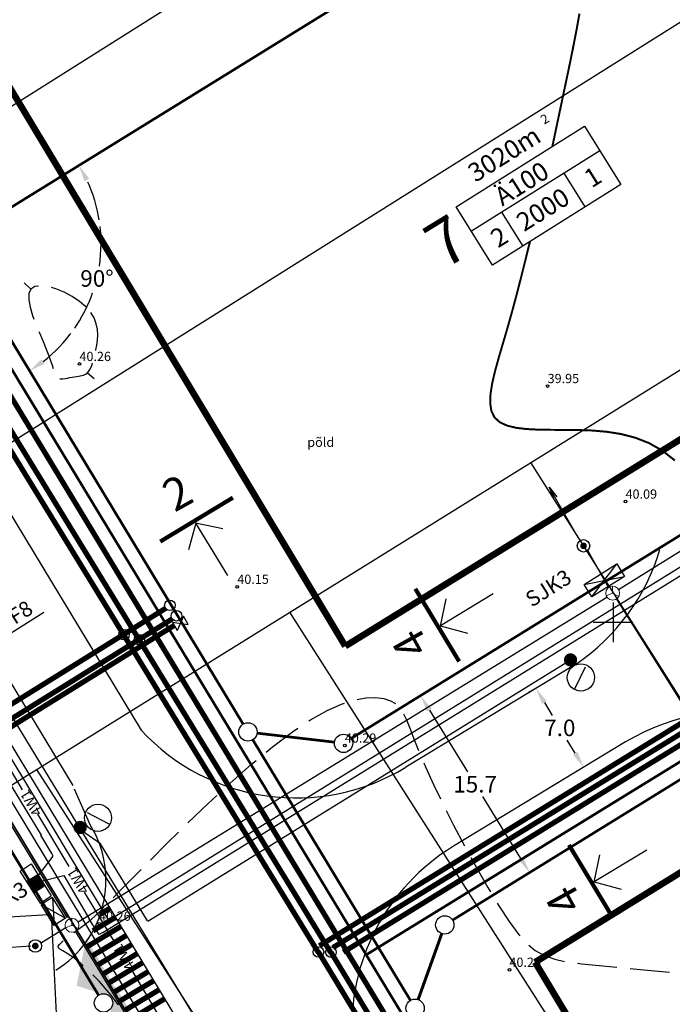
# Model space of a CAD drawing. Extents: x 545915 to 1093316, y 6583616 to 13167947.
# Drawn here: x 546805 to 546854, y 6583871 to 6583946 of the extents above; entities that cross this region are included whole.
import ezdxf
from ezdxf.enums import TextEntityAlignment as Align

# ---------------------------------------------------------------- set-up
doc = ezdxf.new("R2010")
doc.units = 0
for name, pattern in [('DASHDOTX2', [2, 1, -0.5, 0, -0.5]), ('ISOJ', [0.2, 0.1, 0.1]), ('ISOPOHI', [0.2, 0.1, 0.1]), ('ISOPOOL', [8, 6, -2]), ('PIIRID', [7.5, 5, -1, 0.5, -1]), ('TOOPIIR', [7, 6, -1])]:
    doc.linetypes.add(name, pattern=pattern)
doc.layers.get('0').update_dxf_attribs({"linetype": 'CONTINUOUS'})
for name, color, linetype in [('+Gaas G1', 9, 'Gaas_I_etapp'), ('00_PIIRID UUED', 11, 'CONTINUOUS'), ('00_TEED UUED', 41, 'CONTINUOUS'), ('_Kanal', 3, 'K1_KPROJEKT'), ('_Sade', 4, 'Sade_persp'), ('_Vesi', 5, 'V1_KPROJEKT'), ('DTRASS', 3, 'CONTINUOUS'), ('eh.õiguskastid', 7, 'CONTINUOUS'), ('EH_ALA', 7, 'DASHDOTX2'), ('ELEKTER', 1, 'CONTINUOUS'), ('HALJASTUS', 3, 'CONTINUOUS'), ('HORISONTAAL', 13, 'CONTINUOUS'), ('KORGUS', 21, 'CONTINUOUS'), ('moodud', 7, 'CONTINUOUS'), ('MPliin', 1, 'KÕRGEPINGE'), ('PIIR', 1, 'CONTINUOUS'), ('PIIRID', 10, 'CONTINUOUS'), ('PLANEERITAVAALA-PIIR', 1, 'PIIRID'), ('RISTID', 7, 'CONTINUOUS'), ('SKAABEL', 4, 'SIDEKANAL'), ('TEE', 2, 'CONTINUOUS')]:
    doc.layers.add(name, color=color, linetype=linetype)
for name, color, linetype, lineweight in [('04238 Liiklus_var.1$0$k-as-sissesoit', 7, 'CONTINUOUS', 9), ('_Kkaev', 3, 'CONTINUOUS', 30), ('_Siiber', 5, 'CONTINUOUS', 30), ('_SKkaev', 4, 'CONTINUOUS', 30), ('STR-ÄÄREKIVI', 5, 'CONTINUOUS', 30), ('Välisvalgustus', 6, 'VALGUS', 25)]:
    doc.layers.add(name, color=color, linetype=linetype, lineweight=lineweight)
doc.styles.add('ESTS', font='romans.shx')
doc.styles.add('GENERATED_STYLE_1', font='ARIAL.TTF')
doc.styles.add('ITALIC', font='italic.shx')
doc.styles.add('KPR-jooned', font='romand.shx')
doc.styles.add('ROMANS', font='ROMANS.shx')
doc.styles.get("Standard").update_dxf_attribs({"font": 'ISOCP'})
doc.styles.add('SWISL', font='swissl.ttf')
doc.linetypes.add('-D-', pattern='A,10,-1.5,["D",ROMANS,S=1.4,R=0,X=-0.7,Y=-0.7],-1.5,10,-3', length=26)
doc.linetypes.add('Gaas_I_etapp', pattern='A,0.5,-0.2,["G1",Standard,S=0.1,R=0,X=-0.1,Y=-0.05],-0.2', length=0.9)
doc.linetypes.add('K1_KPROJEKT', pattern='A,9.5,-1.25,["K1",KPR-jooned,S=1,R=0,X=-0.857,Y=-0.5],-1.25', length=12)
doc.linetypes.add('KÕRGEPINGE', pattern='A,7,-1.2,["W1",ROMANS,S=1,R=0,X=-1,Y=-0.5],-1', length=9.2)
doc.linetypes.add('MADALPINGE', pattern='A,7,-1.2,["W2",ROMANS,S=1,R=0,X=-1,Y=-0.5],-1', length=9.2)
doc.linetypes.add('Sade_persp', pattern='A,0.5,-0.2,["SK1",Standard,S=0.1,R=0,X=-0.1,Y=-0.05],-0.2', length=0.9)
doc.linetypes.add('SIDEKANAL', pattern='A,7,-1.2,["S1",ROMANS,S=1,R=0,X=-1,Y=-0.5],-1', length=9.2)
doc.linetypes.add('V1_KPROJEKT', pattern='A,9.5,-1.25,["V1",KPR-jooned,S=1,R=0,X=-0.845,Y=-0.5],-1.25', length=12)
doc.linetypes.add('VALGUS', pattern='A,7,-1.2,["VV",ROMANS,S=1,R=0,X=-1,Y=-0.5],-1', length=9.2)
doc.dimstyles.new('ISO-25', dxfattribs={"dimtxt": 2.5, "dimasz": 2.5, "dimexe": 1.25, "dimexo": 0.625, "dimtad": 1, "dimtih": 1, "dimdec": 4, "dimdsep": 46, "dimtxsty": 'Standard', "dimcen": 2.5, "dimadec": 0, "dimazin": 0, "dimtfac": 1, "dimtdec": 4, "dimtmove": 0, "dimatfit": 3, "dimfxl": 0, "dimtvp": 1, "dimtolj": 1, "dimtzin": 0, "dimarcsym": 0})

# ---------------------------------------------------------------- blocks, each defined once
blk = doc.blocks.new('rist')
for p, q in [((0, 3), (0, -3)), ((-3, 0), (3, 0))]:
    blk.add_line(p, q)
blk = doc.blocks.new('*D30')
at = {"layer": 'PIIR', "color": 0, "linetype": 'TOOPIIR', "lineweight": -2, "ltscale": 0.5}
for start, end in [(351.3129, 25.32489), (307.57198, 341.48201)]:
    blk.add_arc((546799.98, 6583928.636), 11.257, start, end, dxfattribs=at)
at = {"layer": 'PIIR', "color": 0, "linetype": 'TOOPIIR', "ltscale": 0.5}
for points in [[(546809.972, 6583933.351), (546810.338, 6583933.55), (546809.559, 6583934.549)], [(546806.962, 6583919.542), (546806.726, 6583919.885), (546805.812, 6583919.007)]]:
    blk.add_solid(points, dxfattribs=at)
at = {"layer": 'PIIR', "color": 0, "linetype": 'TOOPIIR', "ltscale": 0.5, "insert": (546810.924, 6583925.998), "char_height": 1.25, "attachment_point": 5}
blk.add_mtext('\\A1;90°', dxfattribs=at)
blk = doc.blocks.new('SJK')
at = {"layer": 'ELEKTER', "linetype": 'Continuous', "ltscale": 0.5}
for p, q in [((-0.348, 1.696), (1.171, -0.723)), ((-1.203, 1.159), (0.316, -1.26)), ((-0.709, 0.373), (0.146, 0.91)), ((-0.683, 0.33), (0.173, 0.867)), ((-0.656, 0.288), (0.199, 0.825)), ((-0.63, 0.246), (0.226, 0.783)), ((-0.603, 0.203), (0.252, 0.74)), ((-0.576, 0.161), (0.279, 0.698)), ((-0.55, 0.119), (0.305, 0.656)), ((-0.523, 0.076), (0.332, 0.613)), ((-0.497, 0.034), (0.359, 0.571)), ((-0.47, -0.008), (0.385, 0.529)), ((-0.443, -0.051), (0.412, 0.486)), ((-0.417, -0.093), (0.438, 0.444)), ((-0.39, -0.135), (0.465, 0.402)), ((-0.364, -0.178), (0.492, 0.359)), ((-0.337, -0.22), (0.518, 0.317)), ((-0.311, -0.262), (0.545, 0.275)), ((-0.284, -0.305), (0.571, 0.232)), ((-0.257, -0.347), (0.598, 0.19)), ((-0.231, -0.389), (0.625, 0.148)), ((-0.204, -0.432), (0.651, 0.105)), ((-0.178, -0.474), (0.678, 0.063))]:
    blk.add_line(p, q, dxfattribs=at)
for points in [[(-1.2, 1.161), (-0.348, 1.696)], [(0.316, -1.26), (1.171, -0.723)]]:
    blk.add_lwpolyline(points, dxfattribs=at)
blk = doc.blocks.new('kaev')
at = {"layer": 'SKAABEL', "linetype": 'Continuous', "lineweight": 0, "ltscale": 0.7}
for p, q in [((140690213, 58847764), (140690213, 58847237)), ((140689732, 58847038), (140690213, 58847237)), ((140690213, 58847237), (140690689, 58846995))]:
    blk.add_line(p, q, dxfattribs=at)
blk.add_circle((140690221, 58847237), 527, dxfattribs=at)
blk = doc.blocks.new('vv')
at = {"layer": 'Välisvalgustus', "color": 6, "linetype": 'VALGUS'}
blk.add_line((-0.766, -2.069), (0.774, -1.044), dxfattribs=at)
blk.add_line((-0.766, -2.069), (0.774, -1.044), dxfattribs=at)
at = {"layer": 'Välisvalgustus', "color": 6, "linetype": 'VALGUS', "const_width": 0.5}
blk.add_lwpolyline([(-0.194, -0.018, 1), (0.306, -0.018, 1)], format="xyb", close=True, dxfattribs=at)
blk.add_lwpolyline([(-0.194, -0.018, 1), (0.306, -0.018, 1)], format="xyb", close=True, dxfattribs=at)
at = {"layer": 'Välisvalgustus', "color": 6, "linetype": 'VALGUS'}
blk.add_circle((0.056, -1.556), 1.026, dxfattribs=at)
blk.add_circle((0.056, -1.556), 1.026, dxfattribs=at)
blk = doc.blocks.new('LK')
at = {"layer": 'ELEKTER', "linetype": 'Continuous', "ltscale": 0.5}
for p, q in [((0.623, 0.981), (-0.942, -0.002)), ((1.16, 0.125), (-0.405, -0.858))]:
    blk.add_line(p, q, dxfattribs=at)
at = {"layer": 'ELEKTER', "color": 1, "linetype": 'SIDEKANAL', "ltscale": 0.5}
for points in [[(-0.405, -0.858), (0.623, 0.981)], [(-0.942, -0.002), (1.16, 0.125)]]:
    blk.add_lwpolyline(points, dxfattribs=at)
at = {"layer": 'ELEKTER', "linetype": 'Continuous', "ltscale": 0.5}
for points in [[(0.625, 0.977), (1.16, 0.125)], [(-0.942, -0.002), (-0.405, -0.858)]]:
    blk.add_lwpolyline(points, dxfattribs=at)
blk = doc.blocks.new('mp')
at = {"layer": 'SKAABEL', "color": 4, "linetype": 'Continuous', "ltscale": 0.75, "const_width": 0.25}
blk.add_lwpolyline([(-0.125, 0, 1), (0.125, 0, 1)], format="xyb", close=True, dxfattribs=at)
at = {"layer": 'SKAABEL', "color": 4, "linetype": 'Continuous', "ltscale": 0.75}
blk.add_circle((0, 0), 0.473, dxfattribs=at)
blk = doc.blocks.new('SKkaev')
at = {"layer": '_SKkaev'}
blk.add_circle((0, 0), 0.4, dxfattribs=at)
blk = doc.blocks.new('Kkaev')
at = {"layer": '_Kkaev'}
blk.add_circle((0, 0), 0.4, dxfattribs=at)
blk = doc.blocks.new('Siiberr')
at = {"layer": '_Siiber'}
for p, q in [((-0.48, 0.36), (-0.48, -0.36)), ((0.48, 0.36), (-0.48, -0.36)), ((-0.48, 0.36), (0.48, -0.36)), ((0.48, -0.36), (0.48, 0.36))]:
    blk.add_line(p, q, dxfattribs=at)
blk = doc.blocks.new('*D59')
at = {"layer": 'moodud', "color": 0, "lineweight": -2, "ltscale": 0.5}
for p, q in [((546835.668, 6583894.56), (546834.902, 6583894.087)), ((546836.09, 6583893.351), (546838.975, 6583888.679)), ((546843.017, 6583882.132), (546840.133, 6583886.804)), ((546843.908, 6583881.213), (546843.142, 6583880.74))]:
    blk.add_line(p, q, dxfattribs=at)
at = {"layer": 'moodud', "color": 0, "lineweight": 25, "ltscale": 0.5}
for points in [[(546836.268, 6583893.461), (546835.913, 6583893.242), (546835.434, 6583894.415)], [(546843.194, 6583882.241), (546842.84, 6583882.023), (546843.674, 6583881.068)]]:
    blk.add_solid(points, dxfattribs=at)
at = {"layer": 'moodud', "color": 0, "lineweight": 25, "ltscale": 0.5, "insert": (546839.554, 6583887.742), "char_height": 1.25, "attachment_point": 5}
blk.add_mtext('\\A1;15.7', dxfattribs=at)
blk = doc.blocks.new('*D60')
at = {"layer": 'moodud', "color": 0, "lineweight": -2, "ltscale": 0.5}
for p, q in [((546843.911, 6583894.847), (546843.618, 6583894.67)), ((546844.801, 6583893.925), (546845.395, 6583892.944)), ((546847.125, 6583890.089), (546846.531, 6583891.069)), ((546847.53, 6583888.873), (546847.238, 6583888.696))]:
    blk.add_line(p, q, dxfattribs=at)
at = {"layer": 'moodud', "color": 0, "lineweight": 25, "ltscale": 0.5}
for points in [[(546844.979, 6583894.033), (546844.622, 6583893.817), (546844.153, 6583894.994)], [(546847.303, 6583890.197), (546846.947, 6583889.981), (546847.773, 6583889.02)]]:
    blk.add_solid(points, dxfattribs=at)
at = {"layer": 'moodud', "color": 0, "lineweight": 25, "ltscale": 0.5, "insert": (546845.963, 6583892.007), "char_height": 1.25, "attachment_point": 5}
blk.add_mtext('\\A1;7.0', dxfattribs=at)

msp = doc.modelspace()

# ---------------------------------------------------------------- hatches: boundary and pattern name
at = {"layer": '04238 Liiklus_var.1$0$k-as-sissesoit', "linetype": 'Continuous'}
for points in [[(546810.10451, 6583876.09957), (546809.38412, 6583872.50205), (546812.87911, 6583871.38577)], [(546810.10451, 6583876.09957), (546809.38412, 6583872.50205), (546812.87911, 6583871.38577)], [(546812.33697, 6583872.43497), (546811.61659, 6583868.83746), (546815.11158, 6583867.72118)], [(546812.33697, 6583872.43497), (546811.61659, 6583868.83746), (546815.11158, 6583867.72118)]]:
    msp.add_hatch(color=256, dxfattribs=at).paths.add_polyline_path(points)

# ---------------------------------------------------------------- linework, layer by layer
at = {"layer": '+Gaas G1', "color": 40, "ltscale": 15, "true_color": 0xebb000, "const_width": 0.2}
for points in [[(546875.58815, 6583801.76351), (546767.01141, 6583980.9546)], [(546831.30667, 6583874.84406), (546885.6407, 6583908.22774)]]:
    msp.add_lwpolyline(points, dxfattribs=at)
at = {"layer": '00_PIIRID UUED', "color": 1, "lineweight": 60}
for p, q in [((546853.46653, 6583961.65719), (546800.5709, 6583929.00037)), ((546800.33981, 6583928.04162), (546821.99493, 6583892.29382)), ((546878.19182, 6583920.84122), (546830.18123, 6583891.20034)), ((546787.74799, 6583910.24109), (546811.04527, 6583871.79211)), ((546886.33147, 6583907.40446), (546837.84874, 6583877.47209)), ((546822.71453, 6583891.10592), (546834.65253, 6583871.39893)), ((546799.94489, 6583890.11177), (546811.04527, 6583871.79211))]:
    msp.add_line(p, q, dxfattribs=at)
at = {"layer": '00_PIIRID UUED', "color": 1, "linetype": 'Continuous', "lineweight": 60, "ltscale": 0.5}
for p, q in [((546828.90082, 6583890.9179), (546823.04426, 6583891.6175)), ((546837.02478, 6583876.45314), (546835.2454, 6583871.45913))]:
    msp.add_line(p, q, dxfattribs=at)
at = {"layer": '00_TEED UUED', "lineweight": 30, "ltscale": 10}
for p, q in [((546741.20699, 6583995.04122), (546845.09548, 6583823.58744)), ((546792.05425, 6583911.12485), (546845.19091, 6583823.43005))]:
    msp.add_line(p, q, dxfattribs=at)
at = {"layer": '00_TEED UUED', "lineweight": 35, "ltscale": 10}
msp.add_line((546738.69286, 6583993.40147), (546842.49992, 6583822.08208), dxfattribs=at)
at = {"layer": '00_TEED UUED', "color": 252, "linetype": 'Continuous', "lineweight": 30, "ltscale": 0.5}
for p, q in [((546775.60579, 6583955.638), (546814.26556, 6583891.83532)), ((546796.23138, 6583908.89051), (546809.10364, 6583887.64659))]:
    msp.add_line(p, q, dxfattribs=at)
at = {"layer": '00_TEED UUED', "color": 252, "lineweight": 30, "ltscale": 10}
for p, q in [((546847.22913, 6583896.85796), (546834.29705, 6583889.02206)), ((546850.94502, 6583890.94217), (546837.91956, 6583883.04969))]:
    msp.add_line(p, q, dxfattribs=at)
at = {"layer": '00_TEED UUED', "color": 252, "linetype": 'Continuous', "lineweight": 30, "ltscale": 0.5}
for centre, start, end in [((546838.21126, 6583910.07454), 304.3062769, 343.3700563), ((546859.2363, 6583877.25806), 76.3451296, 121.2128079), ((546826.00556, 6583902.70604), 222.7983281, 301.2128079), ((546846.21105, 6583869.36571), 121.2128079, 183.5042528)]:
    msp.add_arc(centre, 16, start, end, dxfattribs=at)
at = {"layer": '_Kanal', "ltscale": 2.5, "const_width": 0.4}
for points in [[(546814.16699, 6583898.592), (546785.85788, 6583944.76439)], [(546828.78013, 6583875.38253), (546882.52309, 6583908.40305)], [(546800.13424, 6583890.01102), (546816.62631, 6583900.25017)], [(546828.62496, 6583875.00926), (546814.12315, 6583898.66183)], [(546838.87217, 6583858.14992), (546828.63369, 6583875.04712)]]:
    msp.add_lwpolyline(points, dxfattribs=at)
at = {"layer": '_Sade', "color": 131, "ltscale": 25, "true_color": 0xbdffff, "const_width": 0.4}
for points in [[(546812.91974, 6583899.08757), (546785.09407, 6583944.45186)], [(546827.75718, 6583875.52227), (546882.72758, 6583909.29695)], [(546799.648, 6583890.81738), (546816.11921, 6583901.04358)], [(546827.68421, 6583875.01809), (546812.94893, 6583899.04106)], [(546837.70705, 6583858.52903), (546827.69295, 6583875.05595)]]:
    msp.add_lwpolyline(points, dxfattribs=at)
at = {"layer": '_Vesi', "ltscale": 2.5, "const_width": 0.4}
for points in [[(546875.68209, 6583799.44475), (546766.67651, 6583979.3436)], [(546829.5749, 6583875.04203), (546884.97069, 6583909.07806)], [(546800.39245, 6583889.5828), (546816.77335, 6583899.75292)]]:
    msp.add_lwpolyline(points, dxfattribs=at)
at = {"layer": 'DTRASS', "ltscale": 0.5}
for points in [[(546792.82881, 6583931.72308), (546910.96685, 6584006.14283)], [(546804.46111, 6583913.60893), (546922.66516, 6583987.82498)], [(546843.73541, 6583912.07442), (546940.74601, 6583759.33915)], [(546825.49157, 6583900.75296), (546922.91965, 6583748.20357)], [(546806.34221, 6583888.86958), (546904.20313, 6583736.51194)]]:
    msp.add_lwpolyline(points, dxfattribs=at)
at = {"layer": 'DTRASS', "linetype": '-D-', "ltscale": 0.5}
msp.add_lwpolyline([(546678.32059, 6583809.42407), (546949.90016, 6583977.95636)], dxfattribs=at)
at = {"layer": 'eh.õiguskastid', "color": 0}
for p, q in [((546848.98822, 6583935.65713), (546839.26927, 6583929.57311)), ((546846.25733, 6583933.96834), (546847.86343, 6583931.40266)), ((546841.54607, 6583930.99657), (546843.15217, 6583928.43089))]:
    msp.add_line(p, q, dxfattribs=at)
at = {"layer": 'eh.õiguskastid', "ltscale": 0.5}
msp.add_lwpolyline([(546838.11138, 6583931.42278), (546847.83033, 6583937.50681), (546850.59433, 6583933.09145), (546840.87538, 6583927.00742)], close=True, dxfattribs=at)
at = {"layer": 'EH_ALA', "ltscale": 2, "const_width": 0.5}
for points in [[(546786.63543, 6583969.87304), (546829.72485, 6583898.18527)], [(546875.59825, 6583926.46285), (546829.72485, 6583898.18527)], [(546907.58794, 6583913.42356), (546844.09187, 6583874.28289)], [(546844.09187, 6583874.28289), (546884.53795, 6583806.99284)]]:
    msp.add_lwpolyline(points, dxfattribs=at)
at = {"layer": 'ELEKTER', "color": 1, "linetype": 'Continuous', "ltscale": 0.75}
for p, q in [((546799.85819, 6583896.33373), (546806.89686, 6583900.75306)), ((546800.42017, 6583877.50772), (546807.25649, 6583877.89824))]:
    msp.add_line(p, q, dxfattribs=at)
at = {"layer": 'ELEKTER', "color": 1, "linetype": 'KÕRGEPINGE', "lineweight": 25, "ltscale": 0.75}
for p, q in [((546808.84969, 6583882.38768), (546807.6127, 6583884.43553)), ((546807.50936, 6583882.4953), (546806.67746, 6583883.89444)), ((546811.08459, 6583876.3782), (546810.33483, 6583877.54702)), ((546811.37353, 6583876.5249), (546811.08459, 6583876.3782))]:
    msp.add_line(p, q, dxfattribs=at)
at = {"layer": 'ELEKTER', "color": 1, "linetype": 'Continuous', "lineweight": 25, "ltscale": 0.75}
msp.add_line((546807.47189, 6583877.46293), (546808.30465, 6583861.49582), dxfattribs=at)
at = {"layer": 'ELEKTER', "color": 1, "linetype": 'MADALPINGE', "ltscale": 0.75}
msp.add_lwpolyline([(546834.87568, 6583836.14849), (546786.07351, 6583916.79558), (546782.65254, 6583914.71814)], dxfattribs=at)
at = {"layer": 'ELEKTER', "color": 1, "linetype": 'KÕRGEPINGE', "ltscale": 0.75}
for points in [[(546811.37353, 6583876.5249), (546874.82809, 6583915.70918)], [(546811.81895, 6583877.47204), (546874.01329, 6583915.87811)], [(546807.6127, 6583884.43553), (546790.08074, 6583913.45981), (546790.06566, 6583913.44932)], [(546806.72642, 6583883.87907), (546789.35123, 6583912.43765)], [(546805.91559, 6583880.07596), (546807.62011, 6583882.31327), (546807.50936, 6583882.4953)], [(546811.82051, 6583877.46947), (546808.84969, 6583882.38768)], [(546805.95723, 6583880.22912), (546808.40982, 6583880.83763), (546810.33283, 6583877.56336)]]:
    msp.add_lwpolyline(points, dxfattribs=at)
at = {"layer": 'ELEKTER', "color": 1, "linetype": 'Continuous', "ltscale": 0.75}
for points in [[(546805.29869, 6583887.32077), (546802.85373, 6583891.37754)], [(546808.81298, 6583881.51821), (546806.43925, 6583885.48286)], [(546812.3913, 6583875.61635), (546809.98881, 6583879.58413)], [(546816.09462, 6583869.44073), (546813.55922, 6583873.71086)]]:
    msp.add_lwpolyline(points, dxfattribs=at)
at = {"layer": 'HORISONTAAL', "linetype": 'ISOJ', "ltscale": 0.5}
for p, q in [((546805.91968, 6583925.19598), (546805.40903, 6583925.66713)), ((546805.91968, 6583925.19598), (546805.40903, 6583925.66713)), ((546810.21828, 6583918.86918), (546810.71278, 6583918.43685)), ((546810.21828, 6583918.86918), (546810.71278, 6583918.43685))]:
    msp.add_line(p, q, dxfattribs=at)
at = {"layer": 'HORISONTAAL', "linetype": 'ISOPOOL', "ltscale": 0.5, "flags": 128}
msp.add_lwpolyline([(546586.1183, 6583925.6273), (546589.6948, 6583924.14959), (546592.74923, 6583922.95765), (546595.34006, 6583922.0124), (546597.52573, 6583921.27478), (546599.36472, 6583920.70573), (546600.91549, 6583920.26618), (546602.2365, 6583919.91706), (546603.38621, 6583919.61931), (546604.41463, 6583919.33834), (546605.33798, 6583919.05751), (546606.164, 6583918.76464), (546606.90047, 6583918.44757), (546607.55515, 6583918.09413), (546608.13578, 6583917.69216), (546608.65014, 6583917.22949), (546609.10598, 6583916.69395), (546609.50911, 6583916.07671), (546609.85747, 6583915.38232), (546610.14706, 6583914.61865), (546610.37389, 6583913.79359), (546610.53394, 6583912.915), (546610.62322, 6583911.99078), (546610.63772, 6583911.02881), (546610.57343, 6583910.03695), (546610.42995, 6583909.02251), (546610.22123, 6583907.99045), (546609.96482, 6583906.94515), (546609.67826, 6583905.89099), (546609.3791, 6583904.83235), (546609.08489, 6583903.7736), (546608.81318, 6583902.71912), (546608.58152, 6583901.6733), (546608.40355, 6583900.64119), (546608.27736, 6583899.63061), (546608.19714, 6583898.65003), (546608.15706, 6583897.70796), (546608.15132, 6583896.81287), (546608.17409, 6583895.97327), (546608.21958, 6583895.19764), (546608.28195, 6583894.49447), (546608.35666, 6583893.86946), (546608.4442, 6583893.31716), (546608.54631, 6583892.82934), (546608.66474, 6583892.39776), (546608.80124, 6583892.01418), (546608.95756, 6583891.67038), (546609.13545, 6583891.3581), (546609.33665, 6583891.06912), (546609.56276, 6583890.79635), (546609.81475, 6583890.53736), (546610.09342, 6583890.29086), (546610.39959, 6583890.05557), (546610.73407, 6583889.83021), (546611.09767, 6583889.61349), (546611.49121, 6583889.40413), (546611.91548, 6583889.20085), (546612.37271, 6583889.00355), (546612.87066, 6583888.81688), (546613.41852, 6583888.64667), (546614.02547, 6583888.49875), (546614.70066, 6583888.37896), (546615.45329, 6583888.29313), (546616.29253, 6583888.2471), (546617.22755, 6583888.24668), (546618.26411, 6583888.29657), (546619.39428, 6583888.39683), (546620.60673, 6583888.54636), (546621.8901, 6583888.74408), (546623.23307, 6583888.98888), (546624.62428, 6583889.27969), (546626.0524, 6583889.6154), (546627.50608, 6583889.99493), (546628.97422, 6583890.41866), (546630.44668, 6583890.89284), (546631.91354, 6583891.4252), (546633.36491, 6583892.02347), (546634.79087, 6583892.69539), (546636.18152, 6583893.44867), (546637.52695, 6583894.29106), (546638.81727, 6583895.23027), (546640.04533, 6583896.26885), (546641.21514, 6583897.38861), (546642.33346, 6583898.56616), (546643.40706, 6583899.77814), (546644.44271, 6583901.00115), (546645.44718, 6583902.21182), (546646.42725, 6583903.38677), (546647.38968, 6583904.50262), (546648.34133, 6583905.54179), (546649.28936, 6583906.50995), (546650.24104, 6583907.41856), (546651.20362, 6583908.27908), (546652.18436, 6583909.10297), (546653.19051, 6583909.9017), (546654.22933, 6583910.68673), (546655.30808, 6583911.46952), (546656.43248, 6583912.26006), (546657.60208, 6583913.06245), (546658.81493, 6583913.87932), (546660.06904, 6583914.71328), (546661.36246, 6583915.56696), (546662.6932, 6583916.44299), (546664.05929, 6583917.34397), (546665.45877, 6583918.27255), (546666.88853, 6583919.23212), (546668.34094, 6583920.22921), (546669.80725, 6583921.27113), (546671.2787, 6583922.36519), (546672.74654, 6583923.5187), (546674.20199, 6583924.73897), (546675.63632, 6583926.03331), (546677.04075, 6583927.40903), (546678.4075, 6583928.86798), (546679.73266, 6583930.39016), (546681.01327, 6583931.95011), (546682.24639, 6583933.52236), (546683.42906, 6583935.08145), (546684.55835, 6583936.60192), (546685.63129, 6583938.05831), (546686.64495, 6583939.42515), (546687.59704, 6583940.68311), (546688.48796, 6583941.83732), (546689.31878, 6583942.89907), (546690.09057, 6583943.87961), (546690.80439, 6583944.79023), (546691.46131, 6583945.64218), (546692.0624, 6583946.44674), (546692.60872, 6583947.21517), (546693.10225, 6583947.95983), (546693.54862, 6583948.69745), (546693.95436, 6583949.44583), (546694.32601, 6583950.22279), (546694.6701, 6583951.04613), (546694.99316, 6583951.93367), (546695.30173, 6583952.90321), (546695.60235, 6583953.97257), (546695.89945, 6583955.1542), (546696.18911, 6583956.43917), (546696.46528, 6583957.81321), (546696.72193, 6583959.26203), (546696.95305, 6583960.77135), (546697.15259, 6583962.32688), (546697.31452, 6583963.91436), (546697.43282, 6583965.51948), (546697.50606, 6583967.12789), (546697.55125, 6583968.72483), (546697.59001, 6583970.29547), (546697.64397, 6583971.82497), (546697.73475, 6583973.29849), (546697.88396, 6583974.70119), (546698.11322, 6583976.01823), (546698.44417, 6583977.23478), (546698.89108, 6583978.33908), (546699.43898, 6583979.33168), (546700.06554, 6583980.21622), (546700.74845, 6583980.99634), (546701.46539, 6583981.67568), (546702.19404, 6583982.25787), (546702.9121, 6583982.74654), (546703.59723, 6583983.14535), (546704.23469, 6583983.45689), (546704.83992, 6583983.67967), (546705.43595, 6583983.81114), (546706.04577, 6583983.84879), (546706.69241, 6583983.79008), (546707.39888, 6583983.63247), (546708.18819, 6583983.37345), (546709.08335, 6583983.01047), (546710.09889, 6583982.54385), (546711.21538, 6583981.98531), (546712.40491, 6583981.34941), (546713.63959, 6583980.6507), (546714.89148, 6583979.90375), (546716.1327, 6583979.12312), (546717.33532, 6583978.32337), (546718.47143, 6583977.51905), (546719.52044, 6583976.72009), (546720.49095, 6583975.9178), (546721.39888, 6583975.09886), (546722.26013, 6583974.24996), (546723.09063, 6583973.35778), (546723.90628, 6583972.40898), (546724.72301, 6583971.39025), (546725.55672, 6583970.28827), (546726.42285, 6583969.09881), (546727.33493, 6583967.85405), (546728.30602, 6583966.59526), (546729.34918, 6583965.36372), (546730.47745, 6583964.2007), (546731.70389, 6583963.14747), (546733.04157, 6583962.24531), (546734.50352, 6583961.53548), (546736.09391, 6583961.04644), (546737.78137, 6583960.75528), (546739.52559, 6583960.62628), (546741.28629, 6583960.6237), (546743.0232, 6583960.71181), (546744.69603, 6583960.85489), (546746.2645, 6583961.0172), (546747.68832, 6583961.16302), (546748.93682, 6583961.26304), (546750.01778, 6583961.31368), (546750.94857, 6583961.31782), (546751.7466, 6583961.2783), (546752.42923, 6583961.19798), (546753.01387, 6583961.07971), (546753.51788, 6583960.92635), (546753.95867, 6583960.74077), (546754.35044, 6583960.52564), (546754.69478, 6583960.28299), (546754.99009, 6583960.01468), (546755.23478, 6583959.72256), (546755.42727, 6583959.40848), (546755.56596, 6583959.07431), (546755.64927, 6583958.72189), (546755.6756, 6583958.35308), (546755.64266, 6583957.96332), (546755.54533, 6583957.52235), (546755.37779, 6583956.99347), (546755.13421, 6583956.34002), (546754.80877, 6583955.52531), (546754.39564, 6583954.51265), (546753.88901, 6583953.26537), (546753.28305, 6583951.74678), (546752.58183, 6583949.9389), (546751.82903, 6583947.89851), (546751.07823, 6583945.70108), (546750.38299, 6583943.4221), (546749.79689, 6583941.13704), (546749.37351, 6583938.92138), (546749.16642, 6583936.8506), (546749.22918, 6583935.00018), (546749.59892, 6583933.42542), (546750.2469, 6583932.10089), (546751.12791, 6583930.98098), (546752.19676, 6583930.0201), (546753.40824, 6583929.17264), (546754.71716, 6583928.393), (546756.07831, 6583927.63556), (546757.4465, 6583926.85473), (546758.78221, 6583926.01319), (546760.06869, 6583925.10674), (546761.29488, 6583924.13947), (546762.44971, 6583923.11548), (546763.52212, 6583922.03884), (546764.50105, 6583920.91365), (546765.37543, 6583919.744), (546766.1342, 6583918.53398), (546766.77341, 6583917.28916), (546767.31755, 6583916.02103), (546767.79824, 6583914.74257), (546768.24709, 6583913.46675), (546768.6957, 6583912.20655), (546769.1757, 6583910.97494), (546769.71869, 6583909.7849), (546770.35628, 6583908.6494), (546771.10599, 6583907.57449), (546771.92889, 6583906.5385), (546772.77197, 6583905.51281), (546773.58222, 6583904.46884), (546774.30663, 6583903.37796), (546774.89217, 6583902.21158), (546775.28583, 6583900.94109), (546775.4346, 6583899.53788), (546775.29856, 6583897.98327), (546774.89022, 6583896.2982), (546774.23519, 6583894.51352), (546773.35906, 6583892.66008), (546772.28745, 6583890.76874), (546771.04596, 6583888.87035), (546769.66019, 6583886.99577), (546768.15577, 6583885.17585), (546766.55911, 6583883.43703), (546764.89995, 6583881.7881), (546763.20886, 6583880.23343), (546761.5164, 6583878.7774), (546759.85313, 6583877.42437), (546758.24962, 6583876.17874), (546756.73643, 6583875.04486), (546755.34412, 6583874.02712), (546754.09235, 6583873.12204), (546752.95719, 6583872.29478), (546751.9038, 6583871.50264), (546750.89734, 6583870.70295), (546749.90297, 6583869.85301), (546748.88585, 6583868.91012), (546747.81114, 6583867.83161), (546746.644, 6583866.57478), (546745.36258, 6583865.11119), (546743.99697, 6583863.46936), (546742.59022, 6583861.69206), (546741.1854, 6583859.82206), (546739.82558, 6583857.90214), (546738.55383, 6583855.97505), (546737.41321, 6583854.08359), (546736.44678, 6583852.2705), (546735.68658, 6583850.57045), (546735.12042, 6583848.98559), (546734.72509, 6583847.50997), (546734.47738, 6583846.13764), (546734.35407, 6583844.86263), (546734.33195, 6583843.679), (546734.38779, 6583842.58078), (546734.49838, 6583841.56202), (546734.64279, 6583840.61719), (546734.80921, 6583839.74255), (546734.9881, 6583838.93475), (546735.16994, 6583838.19047), (546735.34518, 6583837.50639), (546735.50431, 6583836.87918), (546735.6378, 6583836.30551), (546735.7361, 6583835.78205), (546735.79371, 6583835.306), (546735.82117, 6583834.87659), (546735.83305, 6583834.49358), (546735.8439, 6583834.15673), (546735.86829, 6583833.86578), (546735.92078, 6583833.62051), (546736.01593, 6583833.42065), (546736.1683, 6583833.26597), (546736.39461, 6583833.15334), (546736.72021, 6583833.06813), (546737.17257, 6583832.99284), (546737.77922, 6583832.90994), (546738.56763, 6583832.80194), (546739.5653, 6583832.65132), (546740.79974, 6583832.44057), (546742.29843, 6583832.15218), (546744.07316, 6583831.77518), (546746.07281, 6583831.32473), (546748.23054, 6583830.82252), (546750.47954, 6583830.29026), (546752.75296, 6583829.74965), (546754.98398, 6583829.22237), (546757.10576, 6583828.73013), (546759.05147, 6583828.29463), (546760.77169, 6583827.93247), (546762.28665, 6583827.6399), (546763.63399, 6583827.40804), (546764.85135, 6583827.22806), (546765.97637, 6583827.09109), (546767.04669, 6583826.98828), (546768.09994, 6583826.91077), (546769.17377, 6583826.84972), (546770.29844, 6583826.80015), (546771.47474, 6583826.77265), (546772.6961, 6583826.78169), (546773.95591, 6583826.84176), (546775.24761, 6583826.96732), (546776.5646, 6583827.17285), (546777.9003, 6583827.47283), (546779.24813, 6583827.88173), (546780.60124, 6583828.40876), (546781.95167, 6583829.04201), (546783.29124, 6583829.76433), (546784.61171, 6583830.55855), (546785.90489, 6583831.40751), (546787.16256, 6583832.29403), (546788.37652, 6583833.20095), (546789.53855, 6583834.1111), (546790.64827, 6583835.01456), (546791.73657, 6583835.93035), (546792.84219, 6583836.88473), (546794.00385, 6583837.90395), (546795.26027, 6583839.01428), (546796.65018, 6583840.24198), (546798.2123, 6583841.6133), (546799.98535, 6583843.1545), (546801.98542, 6583844.88196), (546804.13798, 6583846.77249), (546806.34587, 6583848.79302), (546808.51193, 6583850.91048), (546810.53898, 6583853.0918), (546812.32986, 6583855.3039), (546813.7874, 6583857.51371), (546814.81445, 6583859.68817), (546815.34355, 6583861.79613), (546815.42616, 6583863.81428), (546815.14344, 6583865.72119), (546814.57658, 6583867.49549), (546813.80673, 6583869.11577), (546812.91508, 6583870.56063), (546811.9828, 6583871.80869), (546811.09105, 6583872.83853), (546810.30704, 6583873.63821), (546809.64203, 6583874.23351), (546809.09334, 6583874.65965), (546808.65825, 6583874.95184), (546808.33407, 6583875.14531), (546808.11809, 6583875.27528), (546808.00762, 6583875.37697), (546807.99995, 6583875.4856), (546808.08984, 6583875.62917), (546808.26187, 6583875.80678), (546808.49809, 6583876.01033), (546808.78053, 6583876.23171), (546809.09124, 6583876.46281), (546809.41226, 6583876.69551), (546809.72562, 6583876.9217), (546810.01338, 6583877.13328), (546810.26643, 6583877.32891), (546810.51106, 6583877.53432), (546810.78242, 6583877.78204), (546811.11567, 6583878.10458), (546811.54597, 6583878.53445), (546812.10846, 6583879.10417), (546812.83829, 6583879.84626), (546813.77062, 6583880.79323), (546814.9269, 6583881.96212), (546816.27384, 6583883.308), (546817.76444, 6583884.77049), (546819.35171, 6583886.28918), (546820.98866, 6583887.80368), (546822.62828, 6583889.2536), (546824.22359, 6583890.57854), (546825.7276, 6583891.7181), (546827.10171, 6583892.62584), (546828.34093, 6583893.31115), (546829.44867, 6583893.79739), (546830.42836, 6583894.10788), (546831.28339, 6583894.26599), (546832.0172, 6583894.29506), (546832.63318, 6583894.21843), (546833.13475, 6583894.05945), (546833.52992, 6583893.83453), (546833.84508, 6583893.53228), (546834.11121, 6583893.13438), (546834.35928, 6583892.62252), (546834.62029, 6583891.97836), (546834.92521, 6583891.18359), (546835.30503, 6583890.21989), (546835.79072, 6583889.06892), (546836.40334, 6583887.72497), (546837.12424, 6583886.23272), (546837.92484, 6583884.64946), (546838.77657, 6583883.03247), (546839.65085, 6583881.43905), (546840.51909, 6583879.92646), (546841.35272, 6583878.55201), (546842.12317, 6583877.37297), (546842.81425, 6583876.43135), (546843.45943, 6583875.70809), (546844.10456, 6583875.16881), (546844.79549, 6583874.77916), (546845.5781, 6583874.5048), (546846.49822, 6583874.31137), (546847.60173, 6583874.1645), (546848.93448, 6583874.02985), (546850.52409, 6583873.8792), (546852.32517, 6583873.70889), (546854.27413, 6583873.52139), (546856.30734, 6583873.31919), (546858.3612, 6583873.10475), (546860.37208, 6583872.88057), (546862.27637, 6583872.64911), (546864.01047, 6583872.41285), (546865.52903, 6583872.17248), (546866.85992, 6583871.92153), (546868.04924, 6583871.65175), (546869.14314, 6583871.35486), (546870.18774, 6583871.02261), (546871.22918, 6583870.64674), (546872.31358, 6583870.21899), (546873.48707, 6583869.7311), (546874.7808, 6583869.17969), (546876.16602, 6583868.58093), (546877.599, 6583867.95585), (546879.036, 6583867.3255), (546880.35164, 6583866.74683)], dxfattribs=at)
at = {"layer": 'HORISONTAAL', "linetype": 'ISOPOHI', "ltscale": 0.5, "const_width": 0.15}
for points in [[(546847.45073, 6583946.02763), (546847.24253, 6583944.86485), (546846.98486, 6583943.53493), (546846.68598, 6583942.06899), (546846.35414, 6583940.49815), (546845.40095, 6583935.98602)], [(546843.70349, 6583928.77781), (546843.0534, 6583926.16443), (546842.70519, 6583924.81177), (546842.35908, 6583923.52071), (546842.01405, 6583922.29307), (546841.67267, 6583921.13166), (546841.35201, 6583920.04331), (546841.07274, 6583919.03582), (546840.85556, 6583918.11701), (546840.72115, 6583917.29468), (546840.69019, 6583916.57666), (546840.78336, 6583915.97076), (546841.02135, 6583915.48478), (546841.41843, 6583915.12202), (546841.96319, 6583914.86764), (546842.63783, 6583914.70226), (546843.42452, 6583914.60654), (546844.30547, 6583914.56109), (546845.26284, 6583914.54656), (546846.27884, 6583914.54359), (546847.33563, 6583914.5328), (546848.41628, 6583914.49372), (546849.50725, 6583914.40139), (546850.59589, 6583914.22976), (546851.66951, 6583913.95275), (546852.71547, 6583913.54431), (546853.72109, 6583912.97837), (546854.67371, 6583912.22886)]]:
    msp.add_lwpolyline(points, dxfattribs=at)
at = {"layer": 'HORISONTAAL', "linetype": 'ISOPOOL', "ltscale": 0.5, "flags": 128}
msp.add_lwpolyline([(546810.08267, 6583923.85543), (546809.60598, 6583924.25945), (546809.04396, 6583924.6312), (546808.43302, 6583924.95303), (546807.80961, 6583925.2073), (546807.21014, 6583925.37638), (546806.67104, 6583925.44261), (546806.22875, 6583925.38836), (546805.91968, 6583925.19598), (546805.76949, 6583924.85581), (546805.76065, 6583924.39006), (546805.86488, 6583923.8289), (546806.05386, 6583923.20253), (546806.2993, 6583922.54112), (546806.57291, 6583921.87486), (546806.84637, 6583921.23393), (546807.0914, 6583920.64852), (546807.28615, 6583920.14271), (546807.43465, 6583919.71623), (546807.54739, 6583919.36272), (546807.63483, 6583919.07579), (546807.70748, 6583918.84908), (546807.77581, 6583918.67623), (546807.8503, 6583918.55086), (546807.94145, 6583918.4666), (546808.05717, 6583918.4172), (546808.19516, 6583918.39685), (546808.35053, 6583918.39986), (546808.5184, 6583918.42055), (546808.69391, 6583918.45321), (546808.87217, 6583918.49216), (546809.04832, 6583918.53171), (546809.21747, 6583918.56617), (546809.37569, 6583918.59158), (546809.52284, 6583918.611), (546809.65973, 6583918.62919), (546809.78716, 6583918.65094), (546809.90592, 6583918.68104), (546810.01683, 6583918.72425), (546810.12068, 6583918.78538), (546810.21828, 6583918.86918), (546810.3104, 6583918.97978), (546810.39762, 6583919.11857), (546810.48052, 6583919.28628), (546810.55964, 6583919.48364), (546810.63556, 6583919.71136), (546810.70883, 6583919.97018), (546810.78, 6583920.26083), (546810.84965, 6583920.58402), (546810.91572, 6583920.93936), (546810.96571, 6583921.32199), (546810.98454, 6583921.72592), (546810.9571, 6583922.14516), (546810.86829, 6583922.57371), (546810.70302, 6583923.0056), (546810.44618, 6583923.43484)], close=True, dxfattribs=at)
at = {"layer": 'KORGUS', "ltscale": 0.5}
for centre, radius in [((546842.96492, 6583935.52827), 0.05), ((546809.6, 6583919.53), 0.1), ((546809.6, 6583919.53), 0.1), ((546845.04, 6583917.86), 0.1), ((546845.04, 6583917.86), 0.1), ((546850.94, 6583909.12), 0.1), ((546850.94, 6583909.12), 0.1), ((546821.55, 6583902.68), 0.1), ((546821.55, 6583902.68), 0.1), ((546829.69, 6583890.67), 0.1), ((546829.69, 6583890.67), 0.1), ((546811.08817, 6583877.19923), 0.1), ((546811.08817, 6583877.19923), 0.1), ((546842.15, 6583873.71), 0.1), ((546842.15, 6583873.71), 0.1)]:
    msp.add_circle(centre, radius, dxfattribs=at)
at = {"layer": 'PIIRID', "linetype": 'Continuous', "lineweight": 25, "ltscale": 0.5}
for centre in [(546822.35473, 6583891.69987), (546829.59035, 6583890.83553), (546837.25785, 6583877.10729), (546811.41986, 6583871.20738), (546835.01232, 6583870.80498)]:
    msp.add_circle(centre, 0.69443, dxfattribs=at)
at = {"layer": 'PLANEERITAVAALA-PIIR', "color": 7, "ltscale": 2, "const_width": 0.315}
for points in [[(546815.71616, 6583906.09561), (546821.21569, 6583909.41834)], [(546838.34552, 6583897.02736), (546835.02279, 6583902.52689)], [(546849.97836, 6583877.65145), (546846.65563, 6583883.15098)]]:
    msp.add_lwpolyline(points, dxfattribs=at)
at = {"layer": 'SKAABEL', "color": 4, "linetype": 'Continuous', "ltscale": 0.7}
for p, q in [((546847.79838, 6583902.8514), (546850.27151, 6583904.40419)), ((546848.39145, 6583901.90682), (546850.27151, 6583904.40419)), ((546850.27151, 6583904.40419), (546850.86458, 6583903.4596)), ((546847.79838, 6583902.8514), (546850.86458, 6583903.4596)), ((546850.86458, 6583903.4596), (546848.39145, 6583901.90682)), ((546848.39145, 6583901.90682), (546847.79838, 6583902.8514))]:
    msp.add_line(p, q, dxfattribs=at)
at = {"layer": 'SKAABEL', "color": 4, "linetype": 'SIDEKANAL', "ltscale": 0.75}
for points in [[(546808.68812, 6583877.62968), (546752.03539, 6583971.02026)], [(546850.41447, 6583902.46872), (546882.56089, 6583922.47113)], [(546847.36701, 6583906.35724), (546845.16913, 6583910.2186), (546845.74872, 6583909.47445)], [(546845.16913, 6583910.2186), (546845.52004, 6583909.29546)], [(546849.66139, 6583902.61003), (546848.06291, 6583905.46527)], [(546809.49019, 6583877.34025), (546849.51257, 6583901.90245)], [(546859.2396, 6583887.48642), (546850.28997, 6583901.74053)], [(546806.64875, 6583875.71165), (546808.51378, 6583876.88264)], [(546842.57625, 6583821.76968), (546809.3017, 6583876.62192)], [(546805.927, 6583875.48789), (546801.49402, 6583875.18883), (546802.41621, 6583875.38694)]]:
    msp.add_lwpolyline(points, dxfattribs=at)
at = {"layer": 'STR-ÄÄREKIVI', "linetype": 'TOOPIIR', "ltscale": 0.5}
msp.add_line((546810.44657, 6583884.63084), (546809.10364, 6583887.64659), dxfattribs=at)
at = {"layer": 'STR-ÄÄREKIVI', "color": 252, "linetype": 'TOOPIIR', "ltscale": 0.5}
msp.add_line((546810.44657, 6583884.63084), (546809.10364, 6583887.64659), dxfattribs=at)
at = {"layer": 'STR-ÄÄREKIVI', "color": 252, "ltscale": 0.5, "const_width": 0.4}
for points in [[(546811.92772, 6583878.37125), (546811.1309, 6583877.89388)], [(546812.33886, 6583877.68498), (546810.62258, 6583876.65678)], [(546812.75, 6583876.99871), (546810.17648, 6583875.45695)], [(546813.16113, 6583876.31244), (546810.58762, 6583874.77068)], [(546813.57227, 6583875.62617), (546810.99876, 6583874.08441)], [(546813.98341, 6583874.9399), (546811.40989, 6583873.39814)], [(546814.39454, 6583874.25363), (546811.82103, 6583872.71187)], [(546814.83739, 6583873.58636), (546812.26388, 6583872.04459)], [(546815.24853, 6583872.90009), (546812.67501, 6583871.35832)], [(546815.65966, 6583872.21382), (546813.08615, 6583870.67205)], [(546816.0708, 6583871.52755), (546813.49728, 6583869.98578)]]:
    msp.add_lwpolyline(points, dxfattribs=at)
at = {"layer": 'STR-ÄÄREKIVI', "linetype": 'Continuous', "lineweight": 30, "ltscale": 0.5}
msp.add_arc((546803.60459, 6583880.4851), 8, 301.6904437, 31.2128079, dxfattribs=at)
at = {"layer": 'STR-ÄÄREKIVI', "color": 252, "linetype": 'Continuous', "lineweight": 30, "ltscale": 0.5}
msp.add_arc((546803.60459, 6583880.4851), 8, 301.6904437, 31.2128079, dxfattribs=at)
at = {"layer": 'TEE', "color": 7, "linetype": 'Continuous', "ltscale": 2}
for p, q in [((546818.42177, 6583907.49837), (546817.86377, 6583905.46448)), ((546818.39454, 6583907.50748), (546820.46181, 6583907.08977)), ((546820.81979, 6583903.52936), (546818.42177, 6583907.49837)), ((546840.90836, 6583902.13192), (546836.93935, 6583899.73391)), ((546836.93366, 6583899.70574), (546837.35137, 6583901.77301)), ((546836.94276, 6583899.73297), (546838.97665, 6583899.17497)), ((546852.54462, 6583882.75508), (546848.5756, 6583880.35706)), ((546848.5665, 6583880.32983), (546848.9842, 6583882.3971)), ((546848.5756, 6583880.35706), (546850.60949, 6583879.79906))]:
    msp.add_line(p, q, dxfattribs=at)
at = {"layer": 'Välisvalgustus', "color": 6, "linetype": 'VALGUS', "lineweight": 25, "ltscale": 0.75}
for p, q in [((546811.19742, 6583883.22533), (546809.4613, 6583884.43734)), ((546814.7623, 6583877.40638), (546811.19742, 6583883.22533))]:
    msp.add_line(p, q, dxfattribs=at)
at = {"layer": 'Välisvalgustus', "color": 6, "linetype": 'VALGUS', "ltscale": 0.75}
for points in [[(546835.7536, 6583841.55272), (546742.49113, 6583994.65183)], [(546814.77409, 6583877.38714), (546846.5601, 6583897.01559)]]:
    msp.add_lwpolyline(points, dxfattribs=at)

# ---------------------------------------------------------------- block references
at = {"layer": '_Kkaev'}
for p in [(546816.94839, 6583900.48737), (546814.13618, 6583898.66992), (546828.63369, 6583875.04712)]:
    msp.add_blockref('Kkaev', p, dxfattribs=at)
at = {"layer": '_Siiber', "rotation": 29.02456959211904}
msp.add_blockref('Siiberr', (546817.23315, 6583899.91357), dxfattribs=at)
at = {"layer": '_SKkaev', "color": 131, "true_color": 0xbdffff, "rotation": 269.2286589132758}
msp.add_blockref('SKkaev', (546816.44627, 6583901.27387), dxfattribs=at)
at = {"layer": '_SKkaev', "color": 131, "true_color": 0xbdffff}
for p in [(546812.96852, 6583899.05322), (546827.69295, 6583875.05595)]:
    msp.add_blockref('SKkaev', p, dxfattribs=at)
at = {"layer": 'ELEKTER', "linetype": 'Continuous'}
msp.add_blockref('SJK', (546806.29963, 6583880.01559), dxfattribs=at)
at = {"layer": 'RISTID', "ltscale": 0.5, "xscale": 0.5, "yscale": 0.5, "zscale": 0.5}
msp.add_blockref('rist', (546850, 6583900), dxfattribs=at)
msp.add_blockref('rist', (546850, 6583900), dxfattribs=at)
at = {"layer": 'SKAABEL', "color": 4, "linetype": 'Continuous'}
for p in [(546847.75878, 6583905.77126), (546806.25757, 6583875.51362)]:
    msp.add_blockref('mp', p, dxfattribs=at)
at = {"layer": 'SKAABEL', "linetype": 'Continuous', "lineweight": 0, "xscale": 0.001000000047497451, "yscale": 0.001000000163912773, "zscale": 0.001}
for p in [(406159.73919, 6525054.94431), (406118.80653, 6525029.8293)]:
    msp.add_blockref('kaev', p, dxfattribs=at)
at = {"layer": 'SKAABEL', "linetype": 'SIDEKANAL', "rotation": 269.8718922782108}
msp.add_blockref('LK', (546807.56065, 6583878.23192), dxfattribs=at)
at = {"layer": 'Välisvalgustus', "color": 6, "linetype": 'VALGUS'}
for p, rotation in [((546846.71845, 6583897.1297), 30.47500870550438), ((546809.66429, 6583884.41394), 118.3794325704858)]:
    msp.add_blockref('vv', p, dxfattribs=dict(at, rotation=rotation))

# ---------------------------------------------------------------- texts
at = {"layer": 'eh.õiguskastid', "color": 0, "style": 'ESTS'}
for s, height, rotation, p in [('3020m', 1.398444, 32.0468529, (546842.12243, 6583934.81775)), ('Ä100', 1.4, 32.0463917, (546843.44851, 6583932.57916)), ('1', 1.4, 32.0463917, (546848.82196, 6583933.0794)), ('2000', 1.4, 32.0463917, (546845.05472, 6583930.61889)), ('2', 1.4, 32.0463917, (546841.74007, 6583928.54393))]:
    msp.add_text(s, height=height, rotation=rotation, dxfattribs=at).set_placement(p, align=Align.CENTER)
at = {"layer": 'eh.õiguskastid', "style": 'SWISL', "width": 0.99}
msp.add_text('7', height=3.5, rotation=31.3378871, dxfattribs=at).set_placement((546837.39117, 6583928.79951), align=Align.MIDDLE_CENTER)
at = {"layer": 'eh.õiguskastid', "color": 7, "style": 'SWISL', "width": 0.99}
for s, rotation, p in [('2', 29.0435768, (546817.00989, 6583909.79016)), ('4', 119.0435768, (546834.65097, 6583898.3211)), ('4', 119.0435768, (546846.28381, 6583878.94518))]:
    msp.add_text(s, height=2.45, rotation=rotation, dxfattribs=at).set_placement(p, align=Align.MIDDLE_CENTER)
at = {"layer": 'eh.õiguskastid', "color": 0, "insert": (546844.40846, 6583938.21863), "char_height": 0.71123, "width": 1.4100365, "attachment_point": 1, "rotation": 32.0468529}
msp.add_mtext('2', dxfattribs=at)
at = {"layer": 'ELEKTER', "color": 1, "style": 'ESTS'}
for p in [(546806.26366, 6583886.51976), (546809.82203, 6583880.62833), (546813.30128, 6583874.86026)]:
    msp.add_text('4W1', height=0.77, rotation=121.5022258, dxfattribs=at).set_placement(p, align=Align.CENTER)
at = {"layer": 'HALJASTUS', "ltscale": 0.5, "style": 'ROMANS'}
msp.add_text('põld', height=0.7, dxfattribs=at).set_placement((546826.84901, 6583913.25951))
msp.add_text('põld', height=0.7, dxfattribs=at).set_placement((546826.84901, 6583913.25951))
at = {"layer": 'KORGUS', "ltscale": 0.5, "style": 'ITALIC'}
for s, p in [('40.26', (546809.6, 6583919.53)), ('40.26', (546809.6, 6583919.53)), ('39.95', (546845.04, 6583917.86)), ('39.95', (546845.04, 6583917.86)), ('40.09', (546850.94, 6583909.12)), ('40.09', (546850.94, 6583909.12)), ('40.15', (546821.55, 6583902.68)), ('40.15', (546821.55, 6583902.68)), ('40.29', (546829.69, 6583890.67)), ('40.29', (546829.69, 6583890.67)), ('40.26', (546811.08817, 6583877.19923)), ('40.26', (546811.08817, 6583877.19923)), ('40.26', (546842.15, 6583873.71)), ('40.26', (546842.15, 6583873.71))]:
    msp.add_text(s, height=0.7, dxfattribs=at).set_placement(p, align=Align.BOTTOM_LEFT)
at = {"layer": 'MPliin', "lineweight": 0, "ltscale": 0.7, "style": 'GENERATED_STYLE_1'}
for s, p in [('F5-F8', (546802.76813, 6583898.53875)), ('JK3', (546803.49673, 6583878.00074))]:
    msp.add_text(s, height=1.1648, rotation=32.6517278, dxfattribs=at).set_placement(p)
at = {"layer": 'SKAABEL', "lineweight": 0, "ltscale": 0.7, "style": 'GENERATED_STYLE_1'}
msp.add_text('SJK3', height=1.1648, rotation=32.4054783, dxfattribs=at).set_placement((546843.84275, 6583901.09394))

# ---------------------------------------------------------------- dimensions: what is measured, and where the dimension line sits
at = {"layer": 'moodud', "lineweight": 25, "ltscale": 0.5}
for p1, p2, distance, picture, middle in [((546835.93406, 6583894.72386), (546844.17404, 6583881.37722), -0.58793, '*D59', (546839.55378, 6583887.74168)), ((546844.17793, 6583895.00916), (546847.79775, 6583889.03515), -0.02933, '*D60', (546845.96276, 6583892.00696))]:
    dim = msp.add_aligned_dim(p1=p1, p2=p2, distance=distance, dimstyle='ISO-25', override={"dimscale": 0.5, "dimdec": 1, "dimzin": 0, "dimtdec": 1}, dxfattribs=at)
    dim.commit()
    dim.dimension.update_dxf_attribs({"geometry": picture, "text_midpoint": middle})
at = {"layer": 'PIIR', "linetype": 'TOOPIIR', "ltscale": 0.5}
dim = msp.add_angular_dim_2l(base=(546809.86037, 6583923.24141), line1=((546853.87538, 6583961.90961), (546799.92176, 6583928.5996)), line2=((546776.74769, 6583966.98699), (546853.82589, 6583839.74796)), dimstyle='ISO-25', override={"dimscale": 0.5, "dimzin": 0}, dxfattribs=at)
dim.commit()
dim.dimension.update_dxf_attribs({"geometry": '*D30', "text_midpoint": (546810.92354, 6583925.99784)})

doc.saveas('drawing.dxf')
